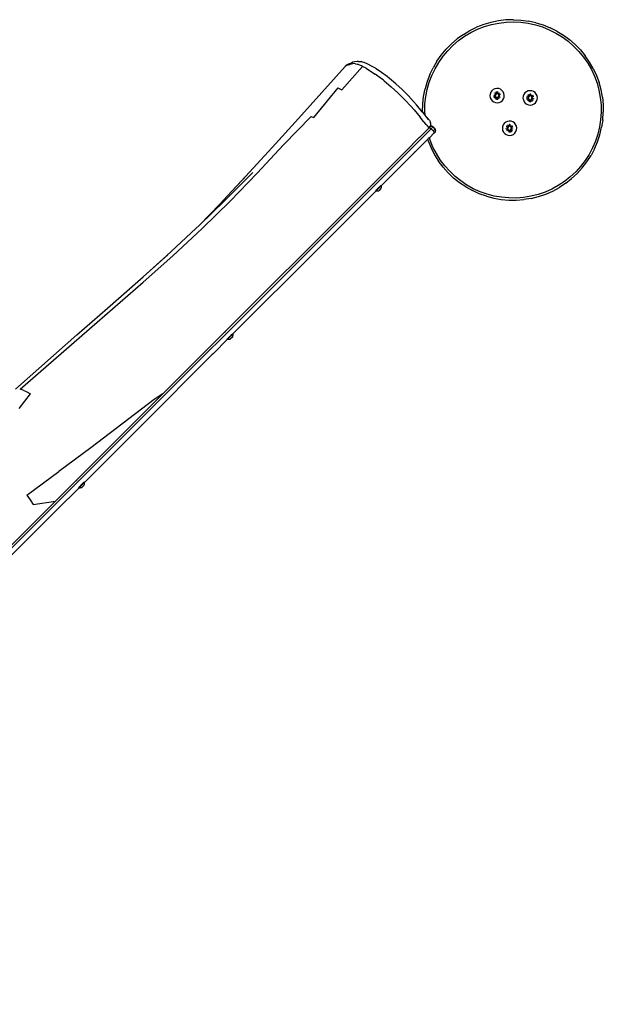
# Model space of a CAD drawing. Units: inches. Extents: x -40 to 850, y -26 to 463.
# Drawn here: x 423 to 504, y 127 to 264 of the extents above; entities that cross this region are included whole.
import ezdxf

# ---------------------------------------------------------------- set-up
doc = ezdxf.new("R2010")
doc.units = ezdxf.units.IN
doc.header["$MEASUREMENT"] = 0
doc.layers.add('VP-EQ', color=7, linetype='Continuous', true_color=0x8a3492)

# ---------------------------------------------------------------- blocks, each defined once
blk = doc.blocks.new('1233')
at = {"color": 7}
for p, q in [((82.46, 45.04), (81.48, 44.66)), ((83.46, 45.34), (82.46, 45.04)), ((82.55, 44.75), (83.53, 45.04)), ((84.49, 45.55), (83.46, 45.34)), ((83.53, 45.04), (84.53, 45.25)), ((85.53, 45.67), (84.49, 45.55)), ((84.53, 45.25), (85.55, 45.37)), ((86.57, 45.71), (85.53, 45.67)), ((85.55, 45.37), (86.57, 45.41)), ((86.57, 45.71), (87.62, 45.66)), ((86.57, 45.41), (87.59, 45.36)), ((87.59, 45.36), (88.6, 45.23)), ((87.62, 45.66), (88.66, 45.53)), ((88.6, 45.23), (89.6, 45.01)), ((89.68, 45.3), (88.66, 45.53)), ((89.6, 45.01), (90.58, 44.71)), ((89.68, 45.3), (90.68, 45)), ((90.68, 45), (91.65, 44.6)), ((79.64, 43.66), (78.79, 43.05)), ((79.64, 43.66), (80.54, 44.2)), ((79.81, 43.41), (80.68, 43.93)), ((80.54, 44.2), (81.48, 44.66)), ((80.68, 43.93), (81.6, 44.38)), ((81.6, 44.38), (82.55, 44.75)), ((90.58, 44.71), (91.53, 44.33)), ((91.53, 44.33), (92.44, 43.87)), ((92.59, 44.13), (91.65, 44.6)), ((92.44, 43.87), (93.31, 43.34)), ((92.59, 44.13), (93.48, 43.59)), ((78, 42.37), (77.26, 41.62)), ((78, 42.37), (78.79, 43.05)), ((78.2, 42.15), (78.98, 42.81)), ((78.98, 42.81), (79.81, 43.41)), ((93.31, 43.34), (94.13, 42.73)), ((93.48, 43.59), (94.32, 42.97)), ((94.13, 42.73), (94.9, 42.06)), ((94.32, 42.97), (95.11, 42.28)), ((95.84, 41.53), (95.11, 42.28)), ((76.59, 40.82), (77.26, 41.62)), ((76.83, 40.64), (77.48, 41.42)), ((77.48, 41.42), (78.2, 42.15)), ((94.9, 42.06), (95.62, 41.33)), ((95.62, 41.33), (96.26, 40.54)), ((95.84, 41.53), (96.5, 40.72)), ((63.85, 39.62), (63.65, 39.52)), ((64.06, 39.67), (63.85, 39.62)), ((64, 39.55), (63.88, 39.48)), ((64, 39.55), (64.35, 39.64)), ((64.1, 39.66), (64.05, 39.63)), ((64.12, 39.68), (64.06, 39.67)), ((64.12, 39.68), (64.07, 39.66)), ((64.1, 39.66), (64.07, 39.66)), ((64.12, 39.68), (64.1, 39.66)), ((64.13, 39.68), (64.12, 39.68)), ((64.14, 39.69), (64.13, 39.68)), ((64.14, 39.67), (64.13, 39.67)), ((64.16, 39.7), (64.14, 39.69)), ((64.15, 39.68), (64.14, 39.68)), ((64.14, 39.68), (64.14, 39.68)), ((64.16, 39.69), (64.15, 39.68)), ((64.17, 39.7), (64.16, 39.7)), ((64.36, 39.81), (64.17, 39.7)), ((64.66, 39.62), (64.35, 39.64)), ((64.58, 39.86), (64.36, 39.81)), ((64.93, 39.94), (64.58, 39.86)), ((64.73, 39.61), (64.66, 39.62)), ((64.73, 39.61), (64.96, 39.54)), ((65.15, 39.94), (64.93, 39.94)), ((65.53, 39.31), (64.96, 39.54)), ((65.15, 39.94), (65.49, 39.91)), ((65.69, 39.85), (65.49, 39.91)), ((65.9, 39.79), (65.69, 39.85)), ((66.42, 39.57), (65.9, 39.79)), ((67.04, 39.25), (66.42, 39.57)), ((75.99, 39.97), (75.46, 39.06)), ((75.72, 38.92), (76.24, 39.8)), ((75.99, 39.97), (76.59, 40.82)), ((76.24, 39.8), (76.83, 40.64)), ((96.26, 40.54), (96.84, 39.7)), ((97.1, 39.85), (96.5, 40.72)), ((96.84, 39.7), (97.35, 38.81)), ((97.61, 38.95), (97.1, 39.85)), ((56.82, 32.04), (63.28, 39.23)), ((65.7, 39.22), (62.84, 36)), ((63.28, 39.23), (63.45, 39.38)), ((63.48, 39.37), (63.28, 39.23)), ((63.65, 39.52), (63.45, 39.38)), ((63.71, 39.41), (63.48, 39.37)), ((63.48, 39.37), (63.48, 39.37)), ((63.88, 39.48), (63.71, 39.41)), ((65.7, 39.22), (65.53, 39.31)), ((66.18, 38.98), (65.7, 39.22)), ((66.18, 38.98), (66.64, 38.7)), ((66.64, 38.7), (67.46, 38.17)), ((67.47, 38.99), (67.04, 39.25)), ((67.6, 38.91), (67.47, 38.99)), ((68.33, 38.42), (67.6, 38.91)), ((69.11, 37.84), (68.33, 38.42)), ((75.01, 38.12), (75.46, 39.06)), ((75.28, 38), (75.72, 38.92)), ((97.35, 38.81), (97.78, 37.88)), ((97.61, 38.95), (98.05, 38)), ((68.33, 37.53), (67.46, 38.17)), ((68.53, 37.37), (68.33, 37.53)), ((68.7, 37.24), (68.53, 37.37)), ((68.7, 37.24), (69.66, 36.43)), ((69.44, 37.57), (69.11, 37.84)), ((70.32, 36.82), (69.44, 37.57)), ((71.17, 36.04), (70.32, 36.82)), ((74.64, 37.14), (74.35, 36.13)), ((75.01, 38.12), (74.64, 37.14)), ((74.64, 36.06), (74.92, 37.04)), ((74.92, 37.04), (75.28, 38)), ((97.78, 37.88), (98.13, 36.92)), ((98.05, 38), (98.41, 37.01)), ((98.13, 36.92), (98.4, 35.94)), ((98.69, 36), (98.41, 37.01)), ((62.27, 36.27), (58.9, 32.15)), ((62.27, 36.27), (62.84, 36)), ((70.6, 35.58), (69.66, 36.43)), ((70.82, 35.37), (70.6, 35.58)), ((71.37, 35.86), (71.17, 36.04)), ((72.05, 35.16), (71.37, 35.86)), ((74.15, 35.1), (74.35, 36.13)), ((74.45, 35.06), (74.64, 36.06)), ((83.43, 35.66), (83.34, 35.42)), ((83.58, 35.88), (83.43, 35.66)), ((83.78, 36.04), (83.58, 35.88)), ((84.01, 36.15), (83.78, 36.04)), ((83.88, 35.45), (83.87, 35.43)), ((83.88, 35.46), (83.88, 35.45)), ((83.92, 35.5), (83.91, 35.49)), ((83.94, 35.54), (83.93, 35.52)), ((84.03, 35.61), (84, 35.59)), ((84.27, 36.19), (84.01, 36.15)), ((84.19, 35.47), (84.02, 35.23)), ((84.06, 35.45), (84.04, 35.43)), ((84.09, 35.47), (84.06, 35.45)), ((84.11, 35.65), (84.07, 35.64)), ((84.11, 35.49), (84.09, 35.47)), ((84.13, 35.5), (84.11, 35.49)), ((84.16, 35.52), (84.13, 35.5)), ((84.18, 35.68), (84.15, 35.67)), ((84.19, 35.53), (84.16, 35.52)), ((84.23, 35.69), (84.19, 35.68)), ((84.22, 35.54), (84.19, 35.53)), ((84.48, 35.43), (84.19, 35.47)), ((84.25, 35.55), (84.22, 35.54)), ((84.28, 35.55), (84.25, 35.55)), ((84.53, 36.17), (84.27, 36.19)), ((84.3, 35.7), (84.27, 35.69)), ((84.31, 35.55), (84.28, 35.55)), ((84.33, 35.55), (84.31, 35.55)), ((84.35, 35.69), (84.32, 35.7)), ((84.36, 35.55), (84.33, 35.55)), ((84.39, 35.69), (84.36, 35.69)), ((84.39, 35.54), (84.36, 35.55)), ((84.42, 35.53), (84.39, 35.54)), ((84.45, 35.52), (84.42, 35.53)), ((84.44, 35.68), (84.43, 35.68)), ((84.43, 35.68), (84.43, 35.68)), ((84.48, 35.51), (84.45, 35.52)), ((84.48, 35.66), (84.47, 35.67)), ((84.5, 35.49), (84.48, 35.51)), ((84.53, 35.48), (84.5, 35.49)), ((84.77, 36.08), (84.53, 36.17)), ((84.55, 35.46), (84.53, 35.48)), ((84.57, 35.43), (84.55, 35.46)), ((84.59, 35.61), (84.58, 35.61)), ((84.62, 35.58), (84.62, 35.59)), ((84.7, 35.5), (84.66, 35.55)), ((84.74, 35.45), (84.73, 35.47)), ((84.98, 35.93), (84.77, 36.08)), ((85.15, 35.73), (84.98, 35.93)), ((85.26, 35.5), (85.15, 35.73)), ((85.3, 35.24), (85.26, 35.5)), ((88.16, 35.57), (88.01, 35.35)), ((88.36, 35.73), (88.16, 35.57)), ((88.59, 35.84), (88.36, 35.73)), ((88.85, 35.88), (88.59, 35.84)), ((89.11, 35.86), (88.85, 35.88)), ((89.35, 35.77), (89.11, 35.86)), ((89.56, 35.62), (89.35, 35.77)), ((89.73, 35.42), (89.56, 35.62)), ((98.4, 35.94), (98.58, 34.93)), ((98.88, 34.97), (98.69, 36)), ((70.82, 35.37), (71.6, 34.59)), ((72.37, 33.76), (71.6, 34.59)), ((72.75, 34.4), (72.05, 35.16)), ((73.18, 33.91), (72.75, 34.4)), ((74.04, 34.06), (74.15, 35.1)), ((74.33, 34.04), (74.45, 35.06)), ((83.34, 35.42), (83.32, 35.16)), ((83.32, 35.16), (83.36, 34.91)), ((83.36, 34.91), (83.47, 34.67)), ((83.47, 34.67), (83.63, 34.47)), ((83.63, 34.47), (83.85, 34.32)), ((83.81, 35.23), (83.81, 35.22)), ((83.82, 35.15), (83.82, 35.13)), ((83.86, 35.42), (83.85, 35.39)), ((83.85, 35.02), (83.86, 34.99)), ((83.85, 34.32), (84.09, 34.23)), ((83.89, 34.94), (83.91, 34.91)), ((83.93, 34.88), (83.96, 34.85)), ((83.97, 35.27), (83.96, 35.24)), ((83.96, 35.24), (83.96, 35.21)), ((83.96, 35.21), (83.96, 35.18)), ((83.96, 35.18), (83.96, 35.15)), ((83.96, 35.15), (83.97, 35.12)), ((83.96, 34.85), (83.97, 34.84)), ((83.98, 35.33), (83.97, 35.3)), ((83.97, 35.3), (83.97, 35.27)), ((83.97, 35.12), (83.97, 35.1)), ((83.97, 35.1), (83.99, 35.07)), ((83.99, 35.36), (83.98, 35.33)), ((84.01, 35.38), (83.99, 35.36)), ((83.99, 35.07), (84, 35.04)), ((84, 35.04), (84.01, 35.01)), ((84.03, 35.41), (84.01, 35.38)), ((84.01, 35.01), (84.03, 34.99)), ((84.02, 35.23), (84.14, 34.97)), ((84.04, 35.43), (84.03, 35.41)), ((84.03, 34.99), (84.05, 34.97)), ((84.03, 34.8), (84.04, 34.79)), ((84.05, 34.97), (84.07, 34.95)), ((84.06, 34.77), (84.06, 34.77)), ((84.06, 34.77), (84.07, 34.76)), ((84.07, 34.95), (84.09, 34.93)), ((84.09, 34.93), (84.12, 34.91)), ((84.09, 34.23), (84.35, 34.21)), ((84.1, 34.75), (84.11, 34.75)), ((84.12, 34.91), (84.14, 34.89)), ((84.14, 34.97), (84.42, 34.94)), ((84.14, 34.89), (84.17, 34.88)), ((84.17, 34.88), (84.2, 34.87)), ((84.17, 34.72), (84.18, 34.72)), ((84.18, 34.72), (84.19, 34.72)), ((84.2, 34.87), (84.22, 34.86)), ((84.22, 34.86), (84.25, 34.86)), ((84.22, 34.71), (84.26, 34.71)), ((84.25, 34.86), (84.28, 34.85)), ((84.27, 34.71), (84.3, 34.7)), ((84.28, 34.85), (84.31, 34.85)), ((84.31, 34.85), (84.34, 34.85)), ((84.34, 34.85), (84.37, 34.86)), ((84.34, 34.71), (84.39, 34.71)), ((84.35, 34.21), (84.6, 34.25)), ((84.37, 34.86), (84.4, 34.86)), ((84.4, 34.86), (84.43, 34.87)), ((84.4, 34.71), (84.42, 34.72)), ((84.42, 34.94), (84.6, 35.17)), ((84.43, 34.87), (84.46, 34.88)), ((84.44, 34.72), (84.48, 34.74)), ((84.46, 34.88), (84.48, 34.9)), ((84.6, 35.17), (84.48, 35.43)), ((84.48, 34.9), (84.51, 34.91)), ((84.51, 34.91), (84.53, 34.93)), ((84.53, 34.93), (84.55, 34.95)), ((84.54, 34.76), (84.56, 34.77)), ((84.55, 34.95), (84.57, 34.97)), ((84.59, 35.41), (84.57, 35.43)), ((84.57, 34.97), (84.59, 35)), ((84.58, 34.79), (84.61, 34.81)), ((84.6, 35.39), (84.59, 35.41)), ((84.59, 35), (84.61, 35.02)), ((84.62, 35.36), (84.6, 35.39)), ((84.6, 34.25), (84.84, 34.36)), ((84.61, 35.02), (84.62, 35.05)), ((84.63, 35.33), (84.62, 35.36)), ((84.62, 35.05), (84.63, 35.07)), ((84.64, 35.31), (84.63, 35.33)), ((84.63, 35.07), (84.64, 35.1)), ((84.65, 35.28), (84.64, 35.31)), ((84.64, 35.1), (84.65, 35.13)), ((84.64, 34.84), (84.66, 34.85)), ((84.66, 35.25), (84.65, 35.28)), ((84.65, 35.13), (84.66, 35.16)), ((84.66, 35.22), (84.66, 35.25)), ((84.66, 35.19), (84.66, 35.22)), ((84.66, 35.16), (84.66, 35.19)), ((84.67, 34.87), (84.7, 34.9)), ((84.73, 34.93), (84.73, 34.94)), ((84.78, 35.35), (84.75, 35.42)), ((84.75, 34.97), (84.75, 34.98)), ((84.76, 35.01), (84.77, 35.02)), ((84.78, 35.06), (84.79, 35.07)), ((84.79, 35.07), (84.79, 35.09)), ((84.8, 35.17), (84.8, 35.18)), ((84.84, 34.36), (85.04, 34.53)), ((85.04, 34.53), (85.19, 34.74)), ((85.19, 34.74), (85.28, 34.98)), ((85.28, 34.98), (85.3, 35.24)), ((87.92, 35.11), (87.89, 34.85)), ((87.89, 34.85), (87.94, 34.6)), ((88.01, 35.35), (87.92, 35.11)), ((87.94, 34.6), (88.05, 34.36)), ((88.05, 34.36), (88.21, 34.16)), ((88.21, 34.16), (88.42, 34.01)), ((88.39, 34.92), (88.39, 34.91)), ((88.4, 34.84), (88.4, 34.82)), ((88.44, 35.11), (88.43, 35.08)), ((88.43, 34.71), (88.44, 34.68)), ((88.46, 35.15), (88.45, 35.14)), ((88.45, 35.14), (88.45, 35.12)), ((88.47, 34.63), (88.49, 34.6)), ((88.49, 35.19), (88.49, 35.18)), ((88.52, 35.23), (88.51, 35.21)), ((88.51, 34.57), (88.54, 34.54)), ((88.55, 34.99), (88.54, 34.96)), ((88.54, 34.96), (88.54, 34.93)), ((88.54, 34.93), (88.54, 34.9)), ((88.54, 34.9), (88.54, 34.87)), ((88.54, 34.87), (88.54, 34.84)), ((88.54, 34.84), (88.55, 34.81)), ((88.54, 34.54), (88.55, 34.53)), ((88.56, 35.02), (88.55, 34.99)), ((88.55, 34.81), (88.55, 34.79)), ((88.55, 34.79), (88.56, 34.76)), ((88.57, 35.05), (88.56, 35.02)), ((88.56, 34.76), (88.58, 34.73)), ((88.59, 35.07), (88.57, 35.05)), ((88.61, 35.3), (88.58, 35.28)), ((88.58, 34.73), (88.59, 34.7)), ((88.6, 35.1), (88.59, 35.07)), ((88.59, 34.7), (88.61, 34.68)), ((88.77, 35.16), (88.6, 34.92)), ((88.62, 35.12), (88.6, 35.1)), ((88.6, 34.92), (88.71, 34.66)), ((88.6, 34.49), (88.61, 34.48)), ((88.61, 34.68), (88.63, 34.66)), ((88.64, 35.14), (88.62, 35.12)), ((88.63, 34.66), (88.65, 34.64)), ((88.63, 34.46), (88.64, 34.46)), ((88.66, 35.16), (88.64, 35.14)), ((88.64, 34.46), (88.65, 34.45)), ((88.69, 35.34), (88.65, 35.33)), ((88.65, 34.64), (88.67, 34.62)), ((88.69, 35.18), (88.66, 35.16)), ((88.67, 34.62), (88.69, 34.6)), ((88.68, 34.44), (88.69, 34.44)), ((88.71, 35.19), (88.69, 35.18)), ((88.69, 34.6), (88.72, 34.58)), ((88.74, 35.21), (88.71, 35.19)), ((88.71, 34.66), (89, 34.63)), ((88.72, 34.58), (88.75, 34.57)), ((88.76, 35.37), (88.73, 35.36)), ((88.77, 35.22), (88.74, 35.21)), ((88.75, 34.57), (88.77, 34.56)), ((88.75, 34.41), (88.76, 34.41)), ((88.76, 34.41), (88.77, 34.41)), ((88.81, 35.38), (88.77, 35.37)), ((88.8, 35.23), (88.77, 35.22)), ((89.06, 35.12), (88.77, 35.16)), ((88.77, 34.56), (88.8, 34.55)), ((88.82, 35.24), (88.8, 35.23)), ((88.8, 34.55), (88.83, 34.55)), ((88.8, 34.4), (88.84, 34.4)), ((88.85, 35.24), (88.82, 35.24)), ((88.83, 34.55), (88.86, 34.54)), ((88.88, 35.39), (88.85, 35.38)), ((88.88, 35.24), (88.85, 35.24)), ((88.85, 34.4), (88.88, 34.39)), ((88.86, 34.54), (88.89, 34.54)), ((88.91, 35.24), (88.88, 35.24)), ((88.89, 34.54), (88.92, 34.54)), ((88.92, 35.38), (88.9, 35.39)), ((88.94, 35.24), (88.91, 35.24)), ((88.92, 34.54), (88.95, 34.55)), ((88.92, 34.4), (88.96, 34.4)), ((88.97, 35.38), (88.94, 35.38)), ((88.97, 35.23), (88.94, 35.24)), ((88.95, 34.55), (88.98, 34.55)), ((89, 35.22), (88.97, 35.23)), ((88.97, 34.4), (89, 34.41)), ((88.98, 34.55), (89.01, 34.56)), ((89.03, 35.21), (89, 35.22)), ((89, 34.63), (89.17, 34.86)), ((89.02, 35.37), (89.01, 35.37)), ((89.01, 35.37), (89.01, 35.37)), ((89.01, 34.56), (89.03, 34.57)), ((89.02, 34.41), (89.06, 34.43)), ((89.05, 35.2), (89.03, 35.21)), ((89.03, 34.57), (89.06, 34.59)), ((89.06, 35.35), (89.05, 35.36)), ((89.08, 35.18), (89.05, 35.2)), ((89.17, 34.86), (89.06, 35.12)), ((89.06, 34.59), (89.09, 34.6)), ((89.1, 35.17), (89.08, 35.18)), ((89.09, 34.6), (89.11, 34.62)), ((89.13, 35.15), (89.1, 35.17)), ((89.11, 34.62), (89.13, 34.64)), ((89.12, 34.45), (89.13, 34.46)), ((89.15, 35.12), (89.13, 35.15)), ((89.13, 34.64), (89.15, 34.66)), ((89.17, 35.1), (89.15, 35.12)), ((89.15, 34.66), (89.17, 34.69)), ((89.17, 35.3), (89.16, 35.3)), ((89.16, 34.48), (89.19, 34.5)), ((89.18, 35.08), (89.17, 35.1)), ((89.17, 34.69), (89.19, 34.71)), ((89.2, 35.05), (89.18, 35.08)), ((89.2, 35.27), (89.19, 35.28)), ((89.19, 34.71), (89.2, 34.74)), ((89.21, 35.02), (89.2, 35.05)), ((89.2, 34.74), (89.21, 34.76)), ((89.22, 35), (89.21, 35.02)), ((89.21, 34.76), (89.22, 34.79)), ((89.23, 34.97), (89.22, 35)), ((89.22, 34.79), (89.23, 34.82)), ((89.22, 34.53), (89.23, 34.54)), ((89.23, 34.94), (89.23, 34.97)), ((89.24, 34.91), (89.23, 34.94)), ((89.23, 34.85), (89.24, 34.88)), ((89.23, 34.82), (89.23, 34.85)), ((89.28, 35.19), (89.24, 35.24)), ((89.24, 34.88), (89.24, 34.91)), ((89.25, 34.56), (89.28, 34.59)), ((89.3, 34.62), (89.31, 34.63)), ((89.32, 35.14), (89.31, 35.16)), ((89.36, 35.04), (89.33, 35.11)), ((89.33, 34.66), (89.33, 34.67)), ((89.34, 34.7), (89.35, 34.71)), ((89.36, 34.75), (89.37, 34.76)), ((89.37, 34.76), (89.37, 34.78)), ((89.38, 34.86), (89.38, 34.87)), ((89.42, 34.05), (89.62, 34.22)), ((89.62, 34.22), (89.77, 34.43)), ((89.84, 35.19), (89.73, 35.42)), ((89.77, 34.43), (89.86, 34.67)), ((89.88, 34.93), (89.84, 35.19)), ((89.86, 34.67), (89.88, 34.93)), ((98.58, 34.93), (98.69, 33.91)), ((98.88, 34.97), (98.99, 33.93)), ((72.83, 33.22), (72.37, 33.76)), ((72.83, 33.22), (73.67, 32.23)), ((73.95, 32.97), (73.18, 33.91)), ((74.02, 32.89), (73.95, 32.97)), ((74.01, 33.02), (74.04, 34.06)), ((74.01, 33.02), (74.02, 32.89)), ((74.34, 32.5), (74.02, 32.89)), ((74.02, 32.88), (74.02, 32.87)), ((74.31, 33.02), (74.33, 34.04)), ((74.34, 32.5), (74.31, 33.02)), ((88.42, 34.01), (88.67, 33.92)), ((88.67, 33.92), (88.93, 33.9)), ((88.93, 33.9), (89.18, 33.94)), ((89.18, 33.94), (89.42, 34.05)), ((98.7, 32.89), (98.63, 31.87)), ((98.69, 33.91), (98.7, 32.89)), ((98.93, 31.84), (99, 32.89)), ((98.99, 33.93), (99, 32.89)), ((53.18, 28.03), (56.82, 32.04)), ((58.6, 32.29), (54.76, 28.4)), ((58.6, 32.29), (58.9, 32.15)), ((74.14, 31.64), (73.67, 32.23)), ((74.22, 31.54), (74.14, 31.64)), ((74.51, 31.22), (74.22, 31.54)), ((74.51, 32.3), (74.34, 32.5)), ((74.34, 32.48), (74.34, 32.48)), ((74.6, 32.19), (74.51, 32.3)), ((74.6, 32.19), (74.83, 31.91)), ((74.83, 31.91), (74.62, 32.14)), ((74.83, 31.91), (74.88, 31.86)), ((74.95, 31.78), (74.88, 31.86)), ((74.95, 31.78), (74.99, 31.73)), ((75.09, 31.52), (74.99, 31.73)), ((75.09, 31.52), (75.1, 31.46)), ((75.12, 31.25), (75.1, 31.46)), ((85.3, 31.36), (85.15, 31.15)), ((85.5, 31.52), (85.3, 31.36)), ((85.74, 31.63), (85.5, 31.52)), ((85.99, 31.68), (85.74, 31.63)), ((86.25, 31.65), (85.99, 31.68)), ((86.49, 31.56), (86.25, 31.65)), ((86.71, 31.41), (86.49, 31.56)), ((86.87, 31.21), (86.71, 31.41)), ((98.63, 31.87), (98.48, 30.86)), ((98.93, 31.84), (98.77, 30.81)), ((75.18, 30.6), (-46.03, -90.61)), ((73.57, 29.41), (74.87, 30.71)), ((74.39, 30.18), (74.38, 30.21)), ((74.7, 31), (74.51, 31.22)), ((74.64, 30.43), (74.63, 30.46)), ((74.9, 30.75), (74.7, 31)), ((74.87, 30.71), (74.9, 30.75)), ((74.9, 30.75), (75.01, 30.91)), ((74.92, 30.76), (74.9, 30.75)), ((75.02, 30.87), (74.92, 30.76)), ((74.92, 30.76), (74.94, 30.77)), ((74.94, 30.77), (74.97, 30.76)), ((74.94, 29.37), (75.62, 30.06)), ((74.97, 30.76), (75.01, 30.74)), ((75.05, 30.99), (75.01, 30.91)), ((75.01, 30.74), (75.07, 30.7)), ((75.02, 30.87), (75.08, 30.91)), ((75.11, 31.18), (75.05, 30.99)), ((75.07, 30.7), (75.12, 30.66)), ((75.08, 30.92), (75.15, 30.94)), ((75.08, 30.91), (75.08, 30.92)), ((75.12, 31.25), (75.11, 31.18)), ((75.12, 30.66), (75.18, 30.6)), ((75.15, 30.94), (75.22, 30.95)), ((75.16, 30.95), (75.15, 30.94)), ((75.23, 30.96), (75.16, 30.95)), ((75.27, 30.69), (75.18, 30.6)), ((75.46, 30.32), (75.18, 30.6)), ((75.22, 30.95), (75.3, 30.94)), ((75.31, 30.95), (75.23, 30.96)), ((75.3, 30.94), (75.37, 30.91)), ((75.38, 30.92), (75.31, 30.95)), ((75.43, 30.86), (75.34, 30.76)), ((75.37, 30.91), (75.43, 30.86)), ((75.45, 30.87), (75.38, 30.92)), ((75.43, 30.86), (75.45, 30.87)), ((75.43, 30.86), (75.72, 30.58)), ((75.45, 30.87), (75.73, 30.59)), ((75.46, 30.32), (75.72, 30.58)), ((75.52, 30.26), (75.46, 30.32)), ((75.56, 30.21), (75.52, 30.26)), ((75.6, 30.16), (75.56, 30.21)), ((75.62, 30.11), (75.6, 30.16)), ((75.62, 30.06), (75.73, 30.16)), ((75.63, 30.08), (75.62, 30.11)), ((75.62, 30.06), (75.63, 30.08)), ((75.73, 30.59), (75.72, 30.58)), ((75.77, 30.51), (75.72, 30.58)), ((75.78, 30.52), (75.73, 30.59)), ((75.73, 30.16), (75.77, 30.22)), ((75.8, 30.44), (75.77, 30.51)), ((75.77, 30.22), (75.78, 30.22)), ((75.81, 30.45), (75.78, 30.52)), ((75.78, 30.22), (75.8, 30.29)), ((75.81, 30.37), (75.8, 30.43)), ((75.8, 30.29), (75.81, 30.37)), ((75.8, 30.29), (75.81, 30.3)), ((75.82, 30.37), (75.81, 30.45)), ((75.81, 30.3), (75.82, 30.37)), ((85.06, 30.9), (85.04, 30.64)), ((85.04, 30.64), (85.08, 30.39)), ((85.15, 31.15), (85.06, 30.9)), ((85.08, 30.39), (85.19, 30.15)), ((85.19, 30.15), (85.36, 29.95)), ((85.54, 30.71), (85.53, 30.7)), ((85.54, 30.63), (85.54, 30.62)), ((85.57, 30.51), (85.59, 30.47)), ((85.59, 30.9), (85.58, 30.87)), ((85.6, 30.93), (85.59, 30.92)), ((85.61, 30.94), (85.6, 30.93)), ((85.61, 30.42), (85.63, 30.4)), ((85.64, 30.98), (85.63, 30.97)), ((85.65, 30.36), (85.68, 30.33)), ((85.66, 31.02), (85.66, 31.01)), ((85.69, 30.75), (85.68, 30.72)), ((85.68, 30.72), (85.68, 30.69)), ((85.68, 30.69), (85.68, 30.66)), ((85.68, 30.66), (85.68, 30.64)), ((85.68, 30.64), (85.69, 30.61)), ((85.68, 30.33), (85.69, 30.32)), ((85.7, 30.78), (85.69, 30.75)), ((85.69, 30.61), (85.7, 30.58)), ((85.72, 30.84), (85.7, 30.81)), ((85.7, 30.81), (85.7, 30.78)), ((85.7, 30.58), (85.71, 30.55)), ((85.71, 30.55), (85.72, 30.52)), ((85.73, 30.86), (85.72, 30.84)), ((85.72, 30.52), (85.73, 30.5)), ((85.75, 31.09), (85.73, 31.07)), ((85.75, 30.89), (85.73, 30.86)), ((85.73, 30.5), (85.75, 30.47)), ((85.92, 30.95), (85.74, 30.72)), ((85.74, 30.72), (85.86, 30.45)), ((85.77, 30.91), (85.75, 30.89)), ((85.75, 30.47), (85.77, 30.45)), ((85.75, 30.28), (85.76, 30.27)), ((85.79, 30.93), (85.77, 30.91)), ((85.77, 30.45), (85.79, 30.43)), ((85.78, 30.25), (85.78, 30.25)), ((85.78, 30.25), (85.79, 30.25)), ((85.81, 30.95), (85.79, 30.93)), ((85.79, 30.43), (85.81, 30.41)), ((85.83, 31.14), (85.8, 31.12)), ((85.83, 30.97), (85.81, 30.95)), ((85.81, 30.41), (85.84, 30.39)), ((85.82, 30.24), (85.83, 30.23)), ((85.86, 30.99), (85.83, 30.97)), ((85.84, 30.39), (85.86, 30.38)), ((85.88, 31), (85.86, 30.99)), ((85.86, 30.45), (86.14, 30.42)), ((85.86, 30.38), (85.89, 30.36)), ((85.9, 31.16), (85.87, 31.15)), ((85.91, 31.01), (85.88, 31)), ((85.89, 30.36), (85.92, 30.35)), ((85.9, 30.2), (85.9, 30.2)), ((85.9, 30.2), (85.91, 30.2)), ((85.94, 31.02), (85.91, 31.01)), ((85.95, 31.17), (85.92, 31.17)), ((86.2, 30.91), (85.92, 30.95)), ((85.92, 30.35), (85.95, 30.34)), ((85.97, 31.03), (85.94, 31.02)), ((85.94, 30.2), (85.98, 30.19)), ((85.95, 30.34), (85.97, 30.34)), ((86, 31.03), (85.97, 31.03)), ((85.97, 30.34), (86, 30.33)), ((85.99, 30.19), (86.02, 30.19)), ((86.03, 31.18), (86, 31.18)), ((86.03, 31.03), (86, 31.03)), ((86, 30.33), (86.03, 30.33)), ((86.06, 31.03), (86.03, 31.03)), ((86.03, 30.33), (86.06, 30.33)), ((86.07, 31.18), (86.04, 31.18)), ((86.09, 31.03), (86.06, 31.03)), ((86.06, 30.33), (86.09, 30.34)), ((86.06, 30.19), (86.11, 30.2)), ((86.11, 31.17), (86.08, 31.17)), ((86.12, 31.02), (86.09, 31.03)), ((86.09, 30.34), (86.12, 30.35)), ((86.14, 31.01), (86.12, 31.02)), ((86.12, 30.35), (86.15, 30.35)), ((86.12, 30.2), (86.15, 30.2)), ((86.17, 31), (86.14, 31.01)), ((86.14, 30.42), (86.32, 30.65)), ((86.16, 31.16), (86.15, 31.17)), ((86.15, 30.35), (86.18, 30.37)), ((86.17, 31.16), (86.16, 31.16)), ((86.16, 30.2), (86.2, 30.22)), ((86.2, 30.99), (86.17, 31)), ((86.18, 30.37), (86.2, 30.38)), ((86.2, 31.15), (86.19, 31.15)), ((86.22, 30.97), (86.2, 30.99)), ((86.32, 30.65), (86.2, 30.91)), ((86.2, 30.38), (86.23, 30.39)), ((86.25, 30.96), (86.22, 30.97)), ((86.23, 30.39), (86.25, 30.41)), ((86.27, 30.94), (86.25, 30.96)), ((86.25, 30.41), (86.28, 30.43)), ((86.26, 30.25), (86.28, 30.25)), ((86.29, 30.92), (86.27, 30.94)), ((86.28, 30.43), (86.3, 30.45)), ((86.31, 30.89), (86.29, 30.92)), ((86.31, 31.09), (86.3, 31.1)), ((86.3, 30.45), (86.31, 30.48)), ((86.3, 30.27), (86.34, 30.29)), ((86.33, 30.87), (86.31, 30.89)), ((86.31, 30.48), (86.33, 30.5)), ((86.34, 30.84), (86.33, 30.87)), ((86.33, 30.5), (86.34, 30.53)), ((86.35, 31.06), (86.34, 31.07)), ((86.35, 30.82), (86.34, 30.84)), ((86.34, 30.53), (86.36, 30.56)), ((86.36, 30.79), (86.35, 30.82)), ((86.37, 30.76), (86.36, 30.79)), ((86.36, 30.56), (86.37, 30.58)), ((86.38, 30.73), (86.37, 30.76)), ((86.37, 30.61), (86.38, 30.64)), ((86.37, 30.58), (86.37, 30.61)), ((86.37, 30.32), (86.38, 30.33)), ((86.43, 30.98), (86.38, 31.03)), ((86.38, 30.7), (86.38, 30.73)), ((86.38, 30.67), (86.38, 30.7)), ((86.38, 30.64), (86.38, 30.67)), ((86.4, 30.35), (86.42, 30.38)), ((86.46, 30.93), (86.45, 30.95)), ((86.45, 30.42), (86.46, 30.43)), ((86.47, 30.45), (86.47, 30.46)), ((86.5, 30.83), (86.48, 30.9)), ((86.49, 30.49), (86.49, 30.5)), ((86.51, 30.56), (86.51, 30.57)), ((86.51, 30.54), (86.51, 30.56)), ((86.52, 30.65), (86.53, 30.67)), ((86.56, 29.84), (86.76, 30.01)), ((86.76, 30.01), (86.91, 30.22)), ((86.98, 30.98), (86.87, 31.21)), ((86.91, 30.22), (87, 30.46)), ((87.02, 30.72), (86.98, 30.98)), ((87, 30.46), (87.02, 30.72)), ((98.48, 30.86), (98.24, 29.87)), ((98.53, 29.79), (98.77, 30.81)), ((72.62, 28.47), (73.53, 29.38)), ((72.83, 27.26), (74.7, 29.13)), ((73.57, 29.41), (73.53, 29.38)), ((74.67, 29.23), (74.69, 29.18)), ((74.7, 29.13), (74.94, 29.37)), ((74.7, 29.14), (74.7, 29.13)), ((74.7, 29.13), (74.77, 28.92)), ((74.77, 28.92), (75.17, 27.95)), ((74.92, 29.41), (74.91, 29.46)), ((74.94, 29.37), (74.93, 29.38)), ((75.05, 29.02), (74.94, 29.37)), ((75.44, 28.08), (75.05, 29.02)), ((85.36, 29.95), (85.57, 29.8)), ((85.57, 29.8), (85.81, 29.71)), ((85.81, 29.71), (86.07, 29.69)), ((86.07, 29.69), (86.32, 29.73)), ((86.32, 29.73), (86.56, 29.84)), ((97.92, 28.9), (97.52, 27.96)), ((97.79, 27.83), (98.2, 28.79)), ((98.24, 29.87), (97.92, 28.9)), ((98.2, 28.79), (98.53, 29.79)), ((38.07, -6.09), (72.59, 28.44)), ((53.18, 28.03), (49.5, 24.01)), ((54.76, 28.4), (51.13, 24.46)), ((72.18, 28.01), (72.25, 28.04)), ((72.58, 28.46), (72.59, 28.44)), ((72.62, 28.47), (72.59, 28.44)), ((72.6, 28.48), (72.62, 28.47)), ((72.62, 28.47), (72.68, 28.55)), ((72.68, 28.55), (72.71, 28.59)), ((72.83, 27.26), (72.87, 27.32)), ((72.9, 27.39), (72.91, 27.47)), ((75.17, 27.95), (75.65, 27.02)), ((75.91, 27.17), (75.44, 28.08)), ((97.52, 27.96), (97.04, 27.06)), ((97.79, 27.83), (97.3, 26.91)), ((68.31, 22.74), (72.7, 27.13)), ((72.7, 27.13), (72.83, 27.26)), ((72.7, 27.14), (72.7, 27.13)), ((75.65, 27.02), (76.2, 26.13)), ((76.45, 26.3), (75.91, 27.17)), ((76.83, 25.3), (76.2, 26.13)), ((77.07, 25.49), (76.45, 26.3)), ((96.49, 26.2), (95.87, 25.39)), ((96.1, 25.19), (96.73, 26.02)), ((97.04, 27.06), (96.49, 26.2)), ((96.73, 26.02), (97.3, 26.91)), ((46.57, 20.59), (50.52, 24.55)), ((77.53, 24.51), (76.83, 25.3)), ((77.75, 24.72), (77.07, 25.49)), ((78.49, 24.02), (77.75, 24.72)), ((95.18, 24.63), (94.43, 23.94)), ((95.87, 25.39), (95.18, 24.63)), ((95.39, 24.42), (96.1, 25.19)), ((49.68, 24.18), (47.02, 21.34)), ((47.02, 21.34), (49.5, 24.01)), ((51.13, 24.46), (47.39, 20.58)), ((67.63, 23.42), (67.6, 23.44)), ((77.53, 24.51), (78.29, 23.79)), ((79.11, 23.14), (78.29, 23.79)), ((79.28, 23.38), (78.49, 24.02)), ((80.13, 22.81), (79.28, 23.38)), ((93.63, 23.3), (92.77, 22.74)), ((94.43, 23.94), (93.63, 23.3)), ((93.8, 23.06), (94.62, 23.71)), ((95.39, 24.42), (94.62, 23.71)), ((63.3, 17.73), (67.57, 22)), ((66.89, 22.68), (66.86, 22.7)), ((67.14, 22.93), (67.11, 22.95)), ((67.18, 22.99), (67.16, 22.96)), ((67.16, 22.96), (67.16, 22.95)), ((67.2, 23.03), (67.18, 22.99)), ((67.19, 22.98), (67.2, 23)), ((67.26, 23.09), (67.2, 23)), ((67.2, 23.03), (67.2, 23.03)), ((67.25, 23.04), (67.26, 23.06)), ((67.26, 23.09), (67.26, 23.09)), ((67.26, 23.06), (67.27, 23.08)), ((67.27, 23.08), (67.28, 23.1)), ((67.28, 23.1), (67.29, 23.12)), ((67.32, 23.16), (67.35, 23.14)), ((67.52, 22.04), (67.5, 22.06)), ((67.63, 22.15), (67.52, 22.04)), ((67.54, 22.03), (67.52, 22.04)), ((67.57, 22), (67.56, 22.01)), ((67.94, 22.37), (67.57, 22)), ((67.57, 22), (67.69, 22)), ((67.64, 22.16), (67.63, 22.15)), ((67.64, 22.2), (67.64, 22.2)), ((67.64, 22.2), (67.64, 22.18)), ((67.64, 22.17), (67.64, 22.18)), ((67.65, 22.17), (67.64, 22.16)), ((67.65, 22.17), (67.64, 22.17)), ((67.64, 22.16), (67.64, 22.16)), ((67.65, 22.17), (67.76, 22.27)), ((67.69, 22), (67.82, 22.02)), ((67.74, 22.29), (67.73, 22.29)), ((67.74, 22.3), (67.74, 22.29)), ((67.75, 22.28), (67.74, 22.28)), ((67.75, 22.31), (67.75, 22.31)), ((67.75, 22.29), (67.75, 22.28)), ((67.76, 22.32), (67.78, 22.3)), ((67.76, 22.3), (67.78, 22.29)), ((67.78, 22.29), (67.76, 22.28)), ((67.76, 22.27), (67.76, 22.28)), ((67.76, 22.28), (67.77, 22.26)), ((67.77, 22.26), (67.76, 22.27)), ((67.77, 22.33), (67.79, 22.31)), ((67.78, 22.34), (67.8, 22.32)), ((67.79, 22.31), (67.78, 22.3)), ((67.78, 22.29), (67.78, 22.3)), ((67.78, 22.3), (67.79, 22.3)), ((67.78, 22.29), (67.78, 22.28)), ((67.79, 22.31), (67.8, 22.32)), ((67.79, 22.31), (67.79, 22.3)), ((67.8, 22.36), (67.82, 22.34)), ((67.82, 22.34), (67.8, 22.32)), ((67.8, 22.32), (67.81, 22.31)), ((67.81, 22.37), (67.83, 22.35)), ((67.82, 22.34), (67.83, 22.35)), ((67.82, 22.34), (67.84, 22.32)), ((67.82, 22.02), (67.95, 22.04)), ((67.83, 22.35), (67.88, 22.4)), ((67.83, 22.35), (67.84, 22.33)), ((67.86, 22.42), (67.88, 22.4)), ((67.89, 22.42), (67.88, 22.43)), ((67.9, 22.42), (67.88, 22.4)), ((67.88, 22.4), (67.9, 22.39)), ((67.9, 22.46), (67.92, 22.44)), ((67.9, 22.42), (67.92, 22.44)), ((67.91, 22.4), (67.9, 22.42)), ((67.9, 22.42), (67.9, 22.42)), ((67.91, 22.47), (67.93, 22.46)), ((67.91, 22.46), (67.92, 22.45)), ((67.92, 22.45), (67.94, 22.43)), ((67.92, 22.44), (67.93, 22.45)), ((67.92, 22.44), (67.94, 22.42)), ((67.93, 22.49), (67.95, 22.47)), ((67.95, 22.47), (67.93, 22.45)), ((67.94, 22.37), (67.93, 22.38)), ((67.94, 22.45), (67.95, 22.44)), ((67.94, 22.37), (67.96, 22.4)), ((67.95, 22.51), (67.97, 22.49)), ((67.95, 22.51), (67.97, 22.49)), ((67.95, 22.5), (67.97, 22.48)), ((67.97, 22.48), (67.95, 22.47)), ((68.23, 22.32), (67.95, 22.04)), ((67.96, 22.52), (67.98, 22.5)), ((67.96, 22.41), (67.97, 22.4)), ((67.96, 22.4), (67.96, 22.4)), ((67.97, 22.4), (67.96, 22.4)), ((67.97, 22.53), (67.99, 22.51)), ((67.98, 22.5), (67.97, 22.49)), ((67.97, 22.49), (67.97, 22.49)), ((67.97, 22.49), (67.97, 22.48)), ((67.97, 22.42), (67.98, 22.41)), ((67.98, 22.41), (67.97, 22.4)), ((68, 22.52), (67.98, 22.54)), ((67.98, 22.53), (68, 22.52)), ((67.99, 22.51), (67.98, 22.5)), ((68.04, 22.47), (67.98, 22.41)), ((68, 22.52), (67.99, 22.51)), ((68.11, 22.63), (68, 22.52)), ((68, 22.52), (68, 22.52)), ((68.03, 22.48), (68.04, 22.47)), ((68.04, 22.48), (68.27, 22.71)), ((68.04, 22.48), (68.04, 22.48)), ((68.04, 22.47), (68.04, 22.48)), ((68.07, 22.63), (68.08, 22.63)), ((68.09, 22.63), (68.08, 22.63)), ((68.1, 22.63), (68.09, 22.63)), ((68.1, 22.63), (68.11, 22.63)), ((68.11, 22.63), (68.23, 22.75)), ((68.25, 22.73), (68.23, 22.75)), ((68.26, 22.45), (68.23, 22.32)), ((68.28, 22.77), (68.25, 22.8)), ((68.27, 22.58), (68.26, 22.45)), ((68.27, 22.71), (68.31, 22.74)), ((68.27, 22.71), (68.27, 22.58)), ((68.27, 22.71), (68.27, 22.71)), ((68.31, 22.74), (68.3, 22.75)), ((79.97, 22.55), (79.11, 23.14)), ((79.97, 22.55), (80.89, 22.05)), ((81.02, 22.31), (80.13, 22.81)), ((81.84, 21.61), (80.89, 22.05)), ((81.96, 21.89), (81.02, 22.31)), ((82.92, 21.55), (81.96, 21.89)), ((90.94, 21.85), (89.97, 21.51)), ((91.87, 22.26), (90.94, 21.85)), ((91.05, 21.57), (92.01, 21.99)), ((92.77, 22.74), (91.87, 22.26)), ((92.01, 21.99), (92.93, 22.49)), ((93.8, 23.06), (92.93, 22.49)), ((43.16, 17.28), (46.57, 20.59)), ((43.49, 16.78), (47.39, 20.58)), ((47.02, 21.34), (45.94, 20.18)), ((82.83, 21.26), (81.84, 21.61)), ((82.83, 21.26), (83.84, 21)), ((83.91, 21.29), (82.92, 21.55)), ((83.84, 21), (84.87, 20.82)), ((84.91, 21.12), (83.91, 21.29)), ((84.87, 20.82), (85.92, 20.73)), ((85.93, 21.03), (84.91, 21.12)), ((85.92, 20.73), (86.96, 20.72)), ((86.95, 21.02), (85.93, 21.03)), ((87.97, 21.1), (86.95, 21.02)), ((86.96, 20.72), (88.01, 20.8)), ((88.98, 21.27), (87.97, 21.1)), ((89.04, 20.97), (88.01, 20.8)), ((89.97, 21.51), (88.98, 21.27)), ((89.04, 20.97), (90.06, 21.23)), ((90.06, 21.23), (91.05, 21.57)), ((43.16, 17.28), (45.94, 20.18)), ((62.6, 18.44), (62.6, 18.44)), ((63.3, 17.73), (63.17, 17.6)), ((63.3, 17.75), (63.3, 17.73)), ((42.64, 16.78), (38.59, 13.02)), ((43.49, 16.78), (39.47, 13.04)), ((42.64, 16.78), (43.16, 17.28)), ((43.49, 16.78), (43.49, 16.78)), ((60.76, 15.19), (63.17, 17.6)), ((63.11, 17.56), (63.17, 17.6)), ((60.76, 15.19), (59.65, 14.09)), ((60.7, 15.15), (60.76, 15.19)), ((59.65, 14.09), (47.76, 2.2)), ((59.67, 14.12), (59.65, 14.09)), ((35.33, 10.1), (38.75, 13.16)), ((35.33, 9.35), (39.47, 13.04)), ((38.59, 13.02), (35.33, 10.1)), ((34.61, 9.45), (35.33, 10.1)), ((30.4, 5.76), (34.61, 9.45)), ((31.12, 5.68), (35.33, 9.35)), ((26.16, 2.06), (30.4, 5.76)), ((26.86, 2.01), (31.12, 5.68)), ((47.08, 2.88), (47.06, 2.9)), ((17.7, -5.44), (26.16, 2.06)), ((18.34, -5.42), (26.86, 2.01)), ((45.06, -0.51), (47.02, 1.46)), ((46.34, 2.13), (46.32, 2.15)), ((46.59, 2.38), (46.57, 2.4)), ((46.63, 2.45), (46.62, 2.42)), ((46.62, 2.42), (46.62, 2.41)), ((46.65, 2.48), (46.63, 2.45)), ((46.64, 2.43), (46.66, 2.46)), ((46.66, 2.49), (46.65, 2.48)), ((46.71, 2.54), (46.66, 2.46)), ((46.7, 2.49), (46.71, 2.51)), ((46.71, 2.54), (46.71, 2.55)), ((46.71, 2.51), (46.72, 2.54)), ((46.72, 2.54), (46.74, 2.56)), ((46.74, 2.56), (46.75, 2.58)), ((46.78, 2.61), (46.8, 2.59)), ((46.98, 1.5), (46.96, 1.52)), ((47.09, 1.61), (46.98, 1.5)), ((46.99, 1.48), (46.98, 1.5)), ((47.02, 1.46), (47.01, 1.46)), ((47.39, 1.83), (47.02, 1.46)), ((47.02, 1.46), (47.15, 1.46)), ((47.09, 1.61), (47.1, 1.62)), ((47.09, 1.61), (47.09, 1.61)), ((47.1, 1.62), (47.21, 1.73)), ((47.1, 1.65), (47.1, 1.65)), ((47.1, 1.65), (47.1, 1.64)), ((47.1, 1.63), (47.1, 1.64)), ((47.1, 1.62), (47.1, 1.63)), ((47.1, 1.62), (47.1, 1.62)), ((47.15, 1.46), (47.28, 1.47)), ((47.19, 1.75), (47.2, 1.75)), ((47.19, 1.75), (47.19, 1.75)), ((47.2, 1.74), (47.21, 1.74)), ((47.2, 1.73), (47.2, 1.74)), ((47.21, 1.77), (47.21, 1.76)), ((47.23, 1.75), (47.21, 1.73)), ((47.21, 1.73), (47.21, 1.73)), ((47.21, 1.73), (47.23, 1.72)), ((47.22, 1.71), (47.21, 1.73)), ((47.22, 1.78), (47.24, 1.76)), ((47.22, 1.78), (47.24, 1.76)), ((47.22, 1.76), (47.23, 1.75)), ((47.23, 1.75), (47.24, 1.76)), ((47.23, 1.75), (47.24, 1.73)), ((47.24, 1.79), (47.26, 1.77)), ((47.24, 1.76), (47.26, 1.77)), ((47.24, 1.76), (47.25, 1.76)), ((47.24, 1.76), (47.24, 1.76)), ((47.24, 1.76), (47.24, 1.76)), ((47.26, 1.82), (47.29, 1.8)), ((47.26, 1.81), (47.28, 1.8)), ((47.28, 1.8), (47.26, 1.77)), ((47.26, 1.77), (47.27, 1.76)), ((47.28, 1.8), (47.29, 1.8)), ((47.28, 1.8), (47.29, 1.78)), ((47.28, 1.47), (47.4, 1.5)), ((47.29, 1.8), (47.34, 1.86)), ((47.29, 1.8), (47.3, 1.79)), ((47.32, 1.88), (47.34, 1.86)), ((47.35, 1.87), (47.33, 1.89)), ((47.35, 1.87), (47.34, 1.86)), ((47.34, 1.86), (47.35, 1.84)), ((47.35, 1.87), (47.36, 1.88)), ((47.37, 1.86), (47.35, 1.87)), ((47.36, 1.92), (47.38, 1.9)), ((47.36, 1.91), (47.37, 1.9)), ((47.36, 1.88), (47.37, 1.89)), ((47.37, 1.93), (47.38, 1.91)), ((47.37, 1.89), (47.38, 1.9)), ((47.37, 1.89), (47.39, 1.88)), ((47.41, 1.93), (47.38, 1.9)), ((47.38, 1.9), (47.39, 1.89)), ((47.39, 1.95), (47.41, 1.93)), ((47.39, 1.9), (47.4, 1.89)), ((47.39, 1.83), (47.42, 1.85)), ((47.39, 1.83), (47.39, 1.83)), ((47.4, 1.96), (47.42, 1.94)), ((47.69, 1.78), (47.4, 1.5)), ((47.41, 1.96), (47.42, 1.94)), ((47.41, 1.96), (47.43, 1.94)), ((47.42, 1.94), (47.41, 1.93)), ((47.41, 1.86), (47.42, 1.85)), ((47.42, 1.98), (47.44, 1.96)), ((47.43, 1.94), (47.42, 1.94)), ((47.42, 1.94), (47.42, 1.94)), ((47.42, 1.87), (47.43, 1.86)), ((47.42, 1.86), (47.42, 1.86)), ((47.42, 1.86), (47.42, 1.85)), ((47.43, 1.86), (47.42, 1.86)), ((47.43, 1.99), (47.45, 1.97)), ((47.43, 1.98), (47.45, 1.96)), ((47.44, 1.96), (47.43, 1.94)), ((47.49, 1.93), (47.43, 1.86)), ((47.46, 1.97), (47.44, 1.99)), ((47.45, 1.96), (47.44, 1.96)), ((47.45, 1.97), (47.45, 1.96)), ((47.46, 1.97), (47.45, 1.97)), ((47.57, 2.09), (47.46, 1.97)), ((47.5, 1.93), (47.49, 1.94)), ((47.49, 1.93), (47.49, 1.93)), ((47.49, 1.93), (47.5, 1.93)), ((47.5, 1.93), (47.73, 2.16)), ((47.53, 2.09), (47.53, 2.08)), ((47.54, 2.08), (47.53, 2.08)), ((47.56, 2.08), (47.54, 2.08)), ((47.56, 2.08), (47.57, 2.09)), ((47.57, 2.09), (47.69, 2.2)), ((47.7, 2.19), (47.69, 2.2)), ((47.71, 1.91), (47.69, 1.78)), ((47.73, 2.23), (47.7, 2.26)), ((47.73, 2.03), (47.71, 1.91)), ((47.73, 2.16), (47.72, 2.17)), ((47.73, 2.16), (47.76, 2.2)), ((47.73, 2.16), (47.73, 2.03)), ((47.76, 2.2), (47.76, 2.2)), ((44.87, -0.7), (35.28, -10.28)), ((44.82, -0.73), (44.87, -0.7)), ((45.06, -0.51), (44.87, -0.7)), ((45.08, -0.48), (45.06, -0.51)), ((18.76, -5.59), (18.34, -5.42)), ((18.2, -8.11), (19.78, -6.08)), ((18.76, -5.59), (19.14, -5.77)), ((19.14, -5.77), (19.78, -6.08)), ((38.07, -6.09), (23.22, -20.93)), ((38.07, -6.09), (36.86, -6.85)), ((36.86, -6.85), (28.12, -13.58)), ((34.36, -11.21), (35.28, -10.28)), ((35.23, -10.32), (35.28, -10.28)), ((27.22, -18.35), (34.36, -11.21)), ((34.37, -11.18), (34.36, -11.21)), ((28.12, -13.58), (23.69, -16.86)), ((19.25, -20.12), (23.69, -16.86)), ((26.54, -17.67), (26.52, -17.65)), ((25.8, -18.41), (25.78, -18.39)), ((26.05, -18.16), (26.02, -18.14)), ((26.08, -18.13), (26.07, -18.14)), ((26.09, -18.1), (26.08, -18.13)), ((26.11, -18.06), (26.09, -18.1)), ((26.1, -18.11), (26.11, -18.09)), ((26.17, -18), (26.11, -18.09)), ((26.11, -18.06), (26.11, -18.06)), ((26.16, -18.05), (26.17, -18.03)), ((26.17, -18), (26.17, -18)), ((26.17, -18.03), (26.18, -18.01)), ((26.18, -18.01), (26.19, -17.99)), ((26.19, -17.99), (26.2, -17.97)), ((26.24, -17.93), (26.26, -17.95)), ((26.43, -19.05), (26.41, -19.03)), ((26.55, -18.94), (26.43, -19.05)), ((26.45, -19.06), (26.43, -19.05)), ((26.48, -19.09), (26.47, -19.08)), ((26.85, -18.72), (26.48, -19.09)), ((26.55, -18.89), (26.55, -18.89)), ((26.55, -18.89), (26.55, -18.91)), ((26.55, -18.92), (26.55, -18.91)), ((26.56, -18.92), (26.55, -18.93)), ((26.56, -18.92), (26.55, -18.92)), ((26.55, -18.93), (26.55, -18.93)), ((26.55, -18.93), (26.55, -18.94)), ((26.56, -18.92), (26.67, -18.82)), ((26.61, -19.09), (26.73, -19.07)), ((26.65, -18.8), (26.64, -18.8)), ((26.65, -18.79), (26.65, -18.8)), ((26.66, -18.81), (26.65, -18.81)), ((26.66, -18.78), (26.67, -18.78)), ((26.66, -18.8), (26.66, -18.81)), ((26.67, -18.77), (26.69, -18.79)), ((26.67, -18.79), (26.69, -18.8)), ((26.69, -18.8), (26.67, -18.81)), ((26.67, -18.82), (26.67, -18.81)), ((26.67, -18.81), (26.68, -18.83)), ((26.68, -18.83), (26.67, -18.82)), ((26.68, -18.76), (26.7, -18.78)), ((26.69, -18.75), (26.71, -18.77)), ((26.7, -18.78), (26.69, -18.79)), ((26.69, -18.8), (26.69, -18.79)), ((26.69, -18.79), (26.7, -18.79)), ((26.69, -18.8), (26.69, -18.81)), ((26.7, -18.78), (26.71, -18.77)), ((26.7, -18.78), (26.7, -18.78)), ((26.71, -18.73), (26.73, -18.75)), ((26.73, -18.75), (26.71, -18.77)), ((26.71, -18.77), (26.72, -18.78)), ((26.72, -18.72), (26.74, -18.74)), ((26.73, -18.75), (26.74, -18.74)), ((26.73, -18.75), (26.75, -18.76)), ((26.73, -19.07), (26.86, -19.05)), ((26.74, -18.74), (26.79, -18.69)), ((26.74, -18.74), (26.75, -18.76)), ((26.77, -18.67), (26.79, -18.69)), ((26.8, -18.67), (26.79, -18.66)), ((26.81, -18.67), (26.79, -18.69)), ((26.79, -18.69), (26.81, -18.7)), ((26.81, -18.63), (26.83, -18.65)), ((26.81, -18.67), (26.83, -18.65)), ((26.82, -18.69), (26.81, -18.67)), ((26.81, -18.67), (26.81, -18.67)), ((26.82, -18.62), (26.84, -18.63)), ((26.82, -18.63), (26.83, -18.64)), ((26.83, -18.64), (26.85, -18.66)), ((26.83, -18.65), (26.84, -18.64)), ((26.83, -18.65), (26.84, -18.67)), ((26.84, -18.6), (26.86, -18.62)), ((26.86, -18.62), (26.84, -18.64)), ((26.85, -18.72), (26.84, -18.71)), ((26.85, -18.64), (26.86, -18.65)), ((26.85, -18.72), (26.87, -18.69)), ((26.86, -18.58), (26.88, -18.6)), ((26.86, -18.58), (26.88, -18.6)), ((26.86, -18.59), (26.88, -18.61)), ((26.88, -18.61), (26.86, -18.62)), ((27.14, -18.76), (26.86, -19.05)), ((26.87, -18.57), (26.89, -18.59)), ((26.87, -18.68), (26.88, -18.69)), ((26.87, -18.69), (26.87, -18.69)), ((26.88, -18.69), (26.87, -18.69)), ((26.88, -18.56), (26.9, -18.58)), ((26.89, -18.59), (26.88, -18.6)), ((26.88, -18.6), (26.88, -18.6)), ((26.88, -18.6), (26.88, -18.61)), ((26.88, -18.67), (26.89, -18.68)), ((26.89, -18.68), (26.88, -18.69)), ((26.91, -18.57), (26.89, -18.55)), ((26.89, -18.56), (26.91, -18.57)), ((26.9, -18.58), (26.89, -18.59)), ((26.95, -18.62), (26.89, -18.68)), ((26.91, -18.57), (26.9, -18.58)), ((27.02, -18.46), (26.91, -18.57)), ((26.91, -18.57), (26.91, -18.57)), ((26.94, -18.61), (26.95, -18.62)), ((27.18, -18.38), (26.95, -18.61)), ((26.95, -18.61), (26.95, -18.61)), ((26.95, -18.62), (26.95, -18.61)), ((26.98, -18.46), (26.99, -18.46)), ((27, -18.46), (26.99, -18.46)), ((27.01, -18.46), (27, -18.46)), ((27.01, -18.46), (27.02, -18.46)), ((27.02, -18.46), (27.14, -18.34)), ((27.15, -18.35), (27.14, -18.34)), ((27.17, -18.64), (27.14, -18.76)), ((27.19, -18.32), (27.16, -18.29)), ((27.18, -18.51), (27.17, -18.64)), ((27.22, -18.35), (27.18, -18.38)), ((27.18, -18.38), (27.18, -18.51)), ((27.18, -18.38), (27.18, -18.38)), ((27.22, -18.35), (27.21, -18.34)), ((19.25, -20.12), (19.73, -20.78)), ((23.45, -22.11), (26.48, -19.09)), ((26.48, -19.09), (26.61, -19.09)), ((-46.3, -90.45), (23.22, -20.93)), ((19.73, -20.78), (20.13, -21.39)), ((20.13, -21.39), (23.22, -20.93)), ((22.96, -22.61), (21.7, -23.87)), ((22.9, -22.65), (22.96, -22.61)), ((22.96, -22.61), (23.27, -22.3)), ((23.21, -22.35), (23.27, -22.3)), ((23.45, -22.11), (23.27, -22.3)), ((23.46, -22.09), (23.45, -22.11)), ((16.23, -29.34), (21.7, -23.87)), ((21.72, -23.83), (21.7, -23.87))]:
    blk.add_line(p, q, dxfattribs=at)

msp = doc.modelspace()

# ---------------------------------------------------------------- block references
at = {"layer": 'VP-EQ'}
msp.add_blockref('1233', (404.87, 217.94), dxfattribs=at)

doc.saveas('drawing.dxf')
